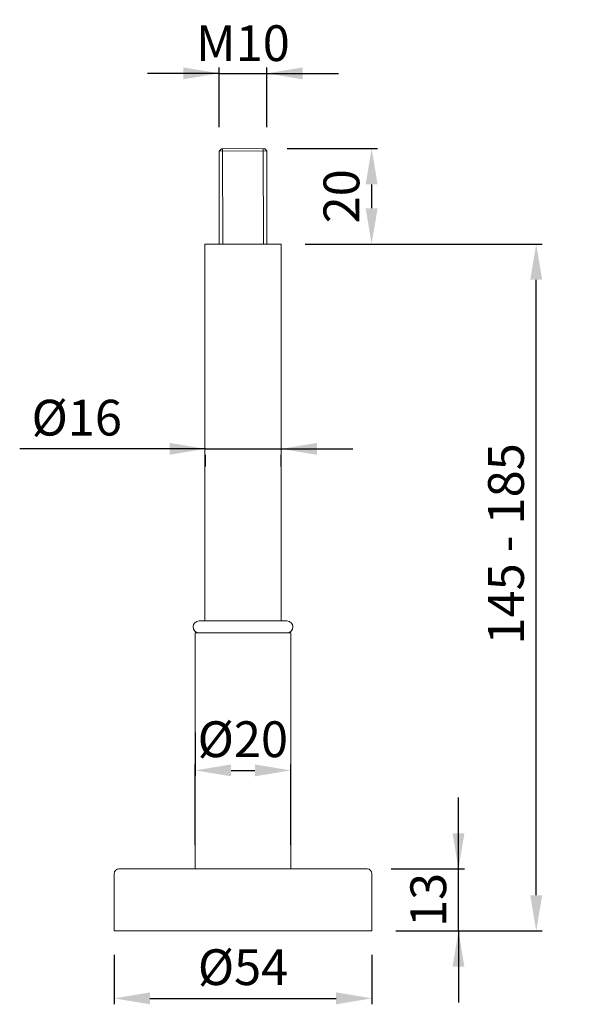
# Model space of a CAD drawing. Extents: x 154 to 177.9, y 106.7 to 148.
import ezdxf

# ---------------------------------------------------------------- set-up
doc = ezdxf.new("R2010")
doc.units = 0
doc.header["$PDMODE"] = 35
doc.header["$PDSIZE"] = 10
doc.linetypes.add('AUSGEZOGEN', pattern=[0])
doc.layers.get('Defpoints').update_dxf_attribs({"linetype": 'CONTINUOUS'})
doc.layers.add('1KONTUR', color=7, linetype='AUSGEZOGEN', lineweight=35)
doc.layers.add('2SVOLLLINIE', color=140, linetype='AUSGEZOGEN')
doc.layers.add('BEMASS', color=40, linetype='AUSGEZOGEN')
doc.styles.add('Helvetica 45 1.5mm', font='ARIAL.TTF', dxfattribs={"height": 1.5})
doc.dimstyles.new('MAßSTAB-1-3', dxfattribs={"dimtxt": 1.5, "dimasz": 1.5, "dimexe": 0.25, "dimexo": 1, "dimgap": 0.5, "dimtad": 1, "dimdec": 1, "dimlfac": 5, "dimzin": 9, "dimdsep": 46, "dimlunit": 6, "dimtxsty": 'Helvetica 45 1.5mm', "dimcen": 0, "dimclrd": 40, "dimclre": 40, "dimclrt": 200, "dimadec": 0, "dimazin": 0, "dimtm": 0.1, "dimtfac": 0.714286, "dimtdec": 1, "dimtmove": 0, "dimatfit": 2, "dimfxl": 1, "dimtolj": 1, "dimtzin": 9, "dimarcsym": 0})

# ---------------------------------------------------------------- blocks, each defined once
blk = doc.blocks.new('*D0')
at = {"layer": 'BEMASS', "color": 40, "lineweight": -2}
for p, q in [((165.248, 142.598), (169.041, 142.598)), ((168.791, 141.098), (168.791, 140.097)), ((166.005, 138.597), (169.041, 138.597))]:
    blk.add_line(p, q, dxfattribs=at)
at = {"layer": 'BEMASS', "color": 40}
for points in [[(169.041, 141.098), (168.541, 141.098), (168.791, 142.598)], [(168.541, 140.097), (169.041, 140.097), (168.791, 138.597)]]:
    blk.add_solid(points, dxfattribs=at)
at = {"layer": 'Defpoints', "color": 0}
for p in [(164.248, 142.598), (165.005, 138.597), (168.791, 138.597)]:
    blk.add_point(p, dxfattribs=at)
at = {"layer": 'BEMASS', "color": 200, "lineweight": 9, "insert": (167.526, 140.598), "char_height": 1.5, "attachment_point": 5, "rotation": 90, "style": 'Helvetica 45 1.5mm'}
blk.add_mtext('\\A1;20', dxfattribs=at)
blk = doc.blocks.new('*D1')
at = {"layer": 'BEMASS', "color": 40, "lineweight": -2}
for p, q in [((162.398, 145.753), (159.398, 145.753)), ((162.398, 143.495), (162.398, 146.003)), ((162.398, 145.753), (164.398, 145.753)), ((164.398, 143.499), (164.398, 146.003)), ((164.398, 145.753), (167.398, 145.753))]:
    blk.add_line(p, q, dxfattribs=at)
at = {"layer": 'BEMASS', "color": 40}
for points in [[(160.898, 145.503), (160.898, 146.003), (162.398, 145.753)], [(165.898, 146.003), (165.898, 145.503), (164.398, 145.753)]]:
    blk.add_solid(points, dxfattribs=at)
at = {"layer": 'Defpoints', "color": 0}
for p in [(164.398, 145.753), (162.398, 142.495), (164.398, 142.499)]:
    blk.add_point(p, dxfattribs=at)
at = {"layer": 'BEMASS', "color": 200, "lineweight": 9, "insert": (163.398, 147.018), "char_height": 1.5, "attachment_point": 5, "style": 'Helvetica 45 1.5mm'}
blk.add_mtext('\\A1;M10', dxfattribs=at)
blk = doc.blocks.new('*D2')
at = {"layer": 'BEMASS', "color": 40, "lineweight": -2}
for p, q in [((161.828, 130.01), (154.049, 130.01)), ((161.828, 130.01), (158.828, 130.01)), ((161.828, 130.01), (164.998, 130.01)), ((161.828, 129.273), (161.828, 129.76)), ((164.998, 130.01), (167.998, 130.01)), ((164.998, 129.273), (164.998, 129.76))]:
    blk.add_line(p, q, dxfattribs=at)
at = {"layer": 'BEMASS', "color": 40}
for points in [[(160.328, 129.76), (160.328, 130.26), (161.828, 130.01)], [(166.498, 130.26), (166.498, 129.76), (164.998, 130.01)]]:
    blk.add_solid(points, dxfattribs=at)
at = {"layer": 'Defpoints', "color": 0}
for p in [(161.828, 130.273), (164.998, 130.273), (164.998, 130.01)]:
    blk.add_point(p, dxfattribs=at)
at = {"layer": 'BEMASS', "color": 200, "lineweight": 9, "insert": (156.438, 131.317), "char_height": 1.5, "attachment_point": 5, "style": 'Helvetica 45 1.5mm'}
blk.add_mtext('\\A1;Ø16', dxfattribs=at)
blk = doc.blocks.new('*D3')
at = {"layer": 'BEMASS', "color": 40, "lineweight": -2}
for p, q in [((158.005, 108.797), (158.005, 106.722)), ((168.805, 108.797), (168.805, 106.722)), ((159.505, 106.972), (167.305, 106.972))]:
    blk.add_line(p, q, dxfattribs=at)
at = {"layer": 'BEMASS', "color": 40}
for points in [[(159.505, 107.222), (159.505, 106.722), (158.005, 106.972)], [(167.305, 106.722), (167.305, 107.222), (168.805, 106.972)]]:
    blk.add_solid(points, dxfattribs=at)
at = {"layer": 'Defpoints', "color": 0}
for p in [(158.005, 109.797), (168.805, 109.797), (168.805, 106.972)]:
    blk.add_point(p, dxfattribs=at)
at = {"layer": 'BEMASS', "color": 200, "lineweight": 9, "insert": (163.405, 108.279), "char_height": 1.5, "attachment_point": 5, "style": 'Helvetica 45 1.5mm'}
blk.add_mtext('\\A1;{Ø54}', dxfattribs=at)
blk = doc.blocks.new('*D4')
at = {"layer": 'BEMASS', "color": 40, "lineweight": -2}
for p, q in [((172.43, 112.397), (172.43, 115.397)), ((169.605, 112.397), (172.68, 112.397)), ((172.43, 109.797), (172.43, 112.397)), ((169.805, 109.797), (172.68, 109.797)), ((172.43, 109.797), (172.43, 106.797))]:
    blk.add_line(p, q, dxfattribs=at)
at = {"layer": 'BEMASS', "color": 40}
for points in [[(172.18, 113.897), (172.68, 113.897), (172.43, 112.397)], [(172.68, 108.297), (172.18, 108.297), (172.43, 109.797)]]:
    blk.add_solid(points, dxfattribs=at)
at = {"layer": 'Defpoints', "color": 0}
for p in [(168.605, 112.397), (172.43, 112.397), (168.805, 109.797)]:
    blk.add_point(p, dxfattribs=at)
at = {"layer": 'BEMASS', "color": 200, "lineweight": 9, "insert": (171.165, 111.097), "char_height": 1.5, "attachment_point": 5, "rotation": 90, "style": 'Helvetica 45 1.5mm'}
blk.add_mtext('\\A1;13', dxfattribs=at)
blk = doc.blocks.new('*D5')
at = {"layer": 'BEMASS', "color": 40, "lineweight": -2}
for p, q in [((166.005, 138.597), (175.935, 138.597)), ((175.685, 111.297), (175.685, 137.097)), ((169.805, 109.797), (175.935, 109.797))]:
    blk.add_line(p, q, dxfattribs=at)
at = {"layer": 'BEMASS', "color": 40}
for points in [[(175.935, 137.097), (175.435, 137.097), (175.685, 138.597)], [(175.435, 111.297), (175.935, 111.297), (175.685, 109.797)]]:
    blk.add_solid(points, dxfattribs=at)
at = {"layer": 'Defpoints', "color": 0}
for p in [(165.005, 138.597), (175.685, 138.597), (168.805, 109.797)]:
    blk.add_point(p, dxfattribs=at)
at = {"layer": 'BEMASS', "color": 200, "lineweight": 9, "insert": (174.42, 126.026), "char_height": 1.5, "attachment_point": 5, "rotation": 90, "style": 'Helvetica 45 1.5mm'}
blk.add_mtext('\\A1;145 - 185', dxfattribs=at)
blk = doc.blocks.new('*D8')
at = {"layer": 'BEMASS', "color": 40, "lineweight": -2}
for p, q in [((161.405, 113.397), (161.405, 116.779)), ((162.905, 116.529), (163.905, 116.529)), ((165.405, 113.397), (165.405, 116.779))]:
    blk.add_line(p, q, dxfattribs=at)
at = {"layer": 'BEMASS', "color": 40}
for points in [[(162.905, 116.779), (162.905, 116.279), (161.405, 116.529)], [(163.905, 116.279), (163.905, 116.779), (165.405, 116.529)]]:
    blk.add_solid(points, dxfattribs=at)
at = {"layer": 'Defpoints', "color": 0}
for p in [(165.405, 116.529), (161.405, 112.397), (165.405, 112.397)]:
    blk.add_point(p, dxfattribs=at)
at = {"layer": 'BEMASS', "color": 200, "insert": (163.395, 117.836), "char_height": 1.5, "attachment_point": 5, "style": 'Helvetica 45 1.5mm'}
blk.add_mtext('\\A1;Ø20', dxfattribs=at)

msp = doc.modelspace()

# ---------------------------------------------------------------- linework, layer by layer
at = {"layer": '1KONTUR', "lineweight": 9}
for p, q in [((162.498, 142.595), (162.398, 142.495)), ((162.398, 142.495), (164.398, 142.499)), ((162.398, 142.495), (162.405, 138.595)), ((164.298, 142.598), (162.498, 142.595)), ((164.298, 142.598), (164.398, 142.499)), ((164.398, 142.499), (164.405, 138.599)), ((161.805, 138.597), (161.805, 122.795)), ((161.805, 138.597), (165.005, 138.597)), ((162.405, 138.595), (164.405, 138.599)), ((165.005, 138.597), (165.005, 122.795)), ((161.566, 122.795), (165.245, 122.795)), ((161.405, 112.397), (161.405, 122.297)), ((161.405, 122.297), (161.805, 122.297)), ((161.405, 122.297), (165.405, 122.297)), ((161.566, 122.295), (165.245, 122.295)), ((165.005, 122.297), (165.405, 122.297)), ((165.405, 112.397), (165.405, 122.297)), ((158.205, 112.397), (162.105, 112.397)), ((162.105, 112.397), (164.705, 112.397)), ((164.705, 112.397), (168.605, 112.397)), ((158.005, 112.197), (158.005, 109.797)), ((168.805, 112.197), (168.805, 109.797)), ((158.005, 109.797), (168.805, 109.797))]:
    msp.add_line(p, q, dxfattribs=at)
for centre, radius, start, end in [((161.566, 122.545), 0.25, 90, 270), ((165.245, 122.545), 0.25, 270, 90), ((158.205, 112.197), 0.2, 90, 180), ((168.605, 112.197), 0.2, 0, 90)]:
    msp.add_arc(centre, radius, start, end, dxfattribs=at)
at = {"layer": '2SVOLLLINIE', "lineweight": 9}
for p, q in [((162.548, 142.595), (162.555, 138.595)), ((164.248, 142.598), (164.255, 138.598))]:
    msp.add_line(p, q, dxfattribs=at)
at = {"layer": 'BEMASS', "color": 40, "lineweight": 9}
for p, q in [((161.406, 116.299), (161.406, 118.122)), ((165.412, 116.299), (165.412, 118.122))]:
    msp.add_line(p, q, dxfattribs=at)

# ---------------------------------------------------------------- dimensions: what is measured, and where the dimension line sits
at = {"layer": 'BEMASS', "lineweight": 9}
for base, p1, p2, text, picture, middle in [((164.398, 145.753), (162.398, 142.495), (164.398, 142.499), 'M10', '*D1', (163.398, 145.753)), ((164.998, 130.01), (161.828, 130.273), (164.998, 130.273), 'Ø16', '*D2', (156.438, 130.01))]:
    dim = msp.add_linear_dim(base=base, p1=p1, p2=p2, text=text, dimstyle='MAßSTAB-1-3', dxfattribs=at)
    dim.commit()
    dim.dimension.update_dxf_attribs({"geometry": picture, "text_midpoint": middle, "dimtype": 160})
dim = msp.add_linear_dim(base=(168.791, 138.597), p1=(164.248, 142.598), p2=(165.005, 138.597), angle=90, text='20', dimstyle='MAßSTAB-1-3', dxfattribs=at)
dim.commit()
dim.dimension.update_dxf_attribs({"geometry": '*D0', "text_midpoint": (167.526, 140.598)})
dim = msp.add_linear_dim(base=(175.685, 138.597), p1=(168.805, 109.797), p2=(165.005, 138.597), angle=90, text='145 - 185', dimstyle='MAßSTAB-1-3', dxfattribs=at)
dim.commit()
dim.dimension.update_dxf_attribs({"geometry": '*D5', "text_midpoint": (175.685, 126.026), "dimtype": 160})
at = {"layer": 'BEMASS'}
dim = msp.add_linear_dim(base=(165.405, 116.529), p1=(161.405, 112.397), p2=(165.405, 112.397), text='Ø20', dimstyle='MAßSTAB-1-3', dxfattribs=at)
dim.commit()
dim.dimension.update_dxf_attribs({"geometry": '*D8', "text_midpoint": (163.395, 116.529), "dimtype": 160})
at = {"layer": 'BEMASS', "lineweight": 9}
dim = msp.add_linear_dim(base=(172.43, 112.397), p1=(168.805, 109.797), p2=(168.605, 112.397), angle=90, dimstyle='MAßSTAB-1-3', dxfattribs=at)
dim.commit()
dim.dimension.update_dxf_attribs({"geometry": '*D4', "text_midpoint": (172.43, 111.097), "dimtype": 160})
dim = msp.add_linear_dim(base=(168.805, 106.972), p1=(158.005, 109.797), p2=(168.805, 109.797), text='{Ø<>}', dimstyle='MAßSTAB-1-3', dxfattribs=at)
dim.commit()
dim.dimension.update_dxf_attribs({"geometry": '*D3', "text_midpoint": (163.405, 108.279)})

doc.saveas('drawing.dxf')
